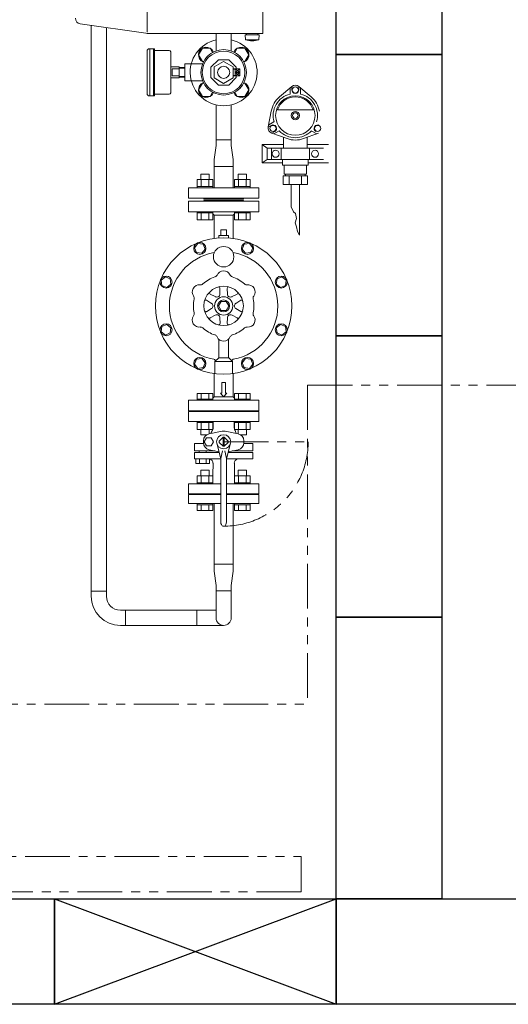
# Model space of a CAD drawing. Units: millimetres. Extents: x 3687 to 15395, y 2950 to 10075.
# Drawn here: x 5619 to 6313, y 5647 to 7046 of the extents above; entities that cross this region are included whole.
import ezdxf

# ---------------------------------------------------------------- set-up
doc = ezdxf.new("R2010")
doc.units = ezdxf.units.MM
doc.linetypes.add('PHANTOM', pattern=[63.5, 31.75, -6.35, 6.35, -6.35, 6.35, -6.35])
doc.layers.add('0001_01', color=7, linetype='Continuous')
doc.layers.add('HI_VB', color=7, linetype='Continuous')
doc.layers.add('図面枠', color=7, linetype='Continuous', lineweight=50)

msp = doc.modelspace()

# ---------------------------------------------------------------- linework, layer by layer
at = {"color": 2, "linetype": 'Continuous', "lineweight": 9}
for p, q in [((5800.5, 7028.6), (5800.5, 7242.4)), ((5964.5, 7246.9), (5964.5, 7026.9)), ((5705.4, 7040.4), (5798.4, 7027.2)), ((5802.6, 7026.9), (5964.5, 7026.9)), ((5898.2, 7026.9), (5898.2, 7002)), ((5919.9, 7026.9), (5919.9, 7002)), ((5941.5, 7024.9), (5941.5, 7026.9)), ((5941.5, 7026.9), (5957.5, 7026.9)), ((5957.5, 7024.9), (5957.5, 7026.9)), ((5939.9, 7017.9), (5939.5, 7024.9)), ((5959.5, 7024.9), (5939.5, 7024.9)), ((5959.1, 7017.9), (5939.9, 7017.9)), ((5959.1, 7017.9), (5959.5, 7024.9)), ((5800.3, 7002.1), (5800.3, 6941.1)), ((5803.3, 7005.1), (5810.8, 7005.1)), ((5804.3, 7005.1), (5804.3, 6938.1)), ((5809.3, 7005.1), (5809.3, 6938.1)), ((5810.8, 7005.1), (5810.8, 6938.1)), ((5810.8, 7002.6), (5831.8, 7002.6)), ((5833.8, 7000.6), (5833.8, 6942.6)), ((5853.8, 6983.6), (5853.8, 6959.6)), ((5853.8, 6983.6), (5879.1, 6983.6)), ((5901.6, 6989.6), (5891, 6979.1)), ((5909, 6987.2), (5895.5, 6979.4)), ((5916.5, 6989.6), (5901.6, 6989.6)), ((5922.5, 6979.4), (5909, 6987.2)), ((5927, 6979.1), (5916.5, 6989.6)), ((5833.8, 6979.6), (5845.8, 6979.6)), ((5833.8, 6979.6), (5833.8, 6963.6)), ((5835.8, 6976.6), (5845.8, 6976.6)), ((5835.8, 6976.6), (5835.8, 6966.6)), ((5845.8, 6979.6), (5845.8, 6963.6)), ((5853.8, 6978.4), (5845.8, 6978.7)), ((5853.8, 6977.4), (5845.8, 6977.7)), ((5891, 6979.1), (5891, 6964.1)), ((5895.5, 6979.4), (5895.5, 6963.8)), ((5922.5, 6963.8), (5922.5, 6979.4)), ((5922.5, 6976.6), (5922.5, 6966.6)), ((5925.2, 6976.5), (5922.5, 6976.5)), ((5925.2, 6976.5), (5932.2, 6976.5)), ((5925.2, 6966.6), (5925.2, 6976.5)), ((5925.2, 6971.6), (5932.2, 6971.6)), ((5927, 6976.5), (5927, 6979.1)), ((5932.2, 6966.6), (5932.2, 6976.5)), ((5833.8, 6963.6), (5845.8, 6963.6)), ((5835.8, 6966.6), (5845.8, 6966.6)), ((5853.8, 6965.8), (5845.8, 6965.5)), ((5853.8, 6964.8), (5845.8, 6964.5)), ((5853.8, 6959.6), (5879.1, 6959.6)), ((5891, 6964.1), (5901.6, 6953.6)), ((5895.5, 6963.8), (5909, 6956)), ((5909, 6956), (5922.5, 6963.8)), ((5916.5, 6953.6), (5927, 6964.1)), ((5925.2, 6966.6), (5922.5, 6966.6)), ((5925.2, 6966.6), (5932.2, 6966.6)), ((5927, 6964.1), (5927, 6966.6)), ((5901.6, 6953.6), (5916.5, 6953.6)), ((5803.3, 6938.1), (5810.8, 6938.1)), ((5810.8, 6940.6), (5831.8, 6940.6))]:
    msp.add_line(p, q, dxfattribs=at)
at = {"color": 3, "linetype": 'Continuous', "lineweight": 9}
for p, q in [((5720.8, 6234.4), (5720.8, 7038.2)), ((5742.5, 6234.4), (5742.5, 7035.1)), ((5878.8, 7005.9), (5873.3, 6996.4)), ((5889.8, 7005.9), (5878.8, 7005.9)), ((5893.3, 6999.8), (5889.8, 7005.9)), ((5928.3, 7005.9), (5924.8, 6999.8)), ((5939.3, 7005.9), (5928.3, 7005.9)), ((5944.7, 6996.4), (5939.3, 7005.9)), ((5873.3, 6996.4), (5878.8, 6986.9)), ((5878.8, 6986.9), (5880.6, 6986.9)), ((5937.4, 6986.9), (5939.3, 6986.9)), ((5939.3, 6986.9), (5944.7, 6996.4)), ((5925.2, 6976), (5922.5, 6975.9)), ((5925.2, 6976.5), (5932.2, 6971.6)), ((5932.2, 6976.5), (5925.2, 6971.6)), ((5925.2, 6971.6), (5932.2, 6966.6)), ((5932.2, 6971.6), (5925.2, 6966.6)), ((5878.8, 6956.4), (5873.3, 6946.9)), ((5880.6, 6956.4), (5878.8, 6956.4)), ((5925.2, 6967.1), (5922.5, 6967.2)), ((5939.3, 6956.4), (5937.4, 6956.4)), ((5944.7, 6946.9), (5939.3, 6956.4)), ((5873.3, 6946.9), (5878.8, 6937.4)), ((5889.8, 6937.4), (5893.3, 6943.5)), ((5924.8, 6943.5), (5928.3, 6937.4)), ((5939.3, 6937.4), (5944.7, 6946.9)), ((5878.8, 6937.4), (5889.8, 6937.4)), ((5928.3, 6937.4), (5939.3, 6937.4)), ((5898.2, 6875.7), (5919.9, 6875.7)), ((5898.2, 6867.7), (5898.2, 6875.7)), ((5919.9, 6875.7), (5919.9, 6867.7)), ((5895.4, 6847.6), (5898.2, 6867.7)), ((5922.6, 6847.6), (5919.9, 6867.7)), ((5895.4, 6262.6), (5898.2, 6242.5)), ((5922.6, 6262.6), (5919.9, 6242.5)), ((5898.2, 6234.5), (5898.2, 6242.5)), ((5919.9, 6242.5), (5919.9, 6234.5)), ((5720.8, 6234.4), (5742.5, 6234.4)), ((5720.8, 6227.1), (5720.8, 6234.4)), ((5742.5, 6227.1), (5742.5, 6234.4)), ((5919.9, 6234.5), (5898.2, 6234.5)), ((5898.2, 6234.5), (5898.2, 6196.3)), ((5919.9, 6234.5), (5919.9, 6196.3)), ((5762.5, 6207.1), (5769.7, 6207.1)), ((5769.7, 6207.1), (5769.7, 6185.4)), ((5769.7, 6207.1), (5898.2, 6207.1)), ((5870.9, 6207.1), (5870.9, 6185.4)), ((5769.7, 6185.4), (5762.5, 6185.4)), ((5769.7, 6185.4), (5909, 6185.4))]:
    msp.add_line(p, q, dxfattribs=at)
at = {"color": 51, "linetype": 'Continuous', "lineweight": 9}
for p, q in [((5988.2, 6936.6), (6005.6, 6951.5)), ((6003.3, 6949.5), (6003.3, 6940.7)), ((6005.8, 6951.6), (6005.8, 6946.7)), ((6015.8, 6951.6), (6015.8, 6946.7)), ((6016, 6951.5), (6033.4, 6936.6)), ((6018.3, 6949.5), (6018.3, 6940.8)), ((5972.4, 6894), (5976.6, 6916.5)), ((6036, 6918.2), (5985.5, 6918.2)), ((5973, 6897), (5980.5, 6901.3)), ((5972.4, 6893.7), (5976.7, 6896.2)), ((5977.4, 6885.1), (5981.7, 6887.6)), ((5980.5, 6884), (5988, 6888.4)), ((6041.1, 6884), (6033.5, 6888.4)), ((5999.2, 6877.4), (5977.6, 6885)), ((5993.8, 6879.3), (5993.8, 6863.9)), ((6043.9, 6885), (6022.4, 6877.4)), ((6027.8, 6879.3), (6027.8, 6863.9)), ((5963.8, 6842.9), (5963.8, 6868.9)), ((5993.8, 6868.9), (5963.8, 6868.9)), ((5970.8, 6863.9), (5963.8, 6868.9)), ((5970.8, 6863.9), (5970.8, 6847.9)), ((6050.8, 6863.9), (5970.8, 6863.9)), ((5976.8, 6847.9), (5976.8, 6863.9)), ((5990.8, 6863.9), (5990.8, 6847.9)), ((6057.8, 6868.9), (6027.8, 6868.9)), ((6030.8, 6847.9), (6030.8, 6863.9)), ((5970.8, 6847.9), (5963.8, 6842.9)), ((6050.8, 6847.9), (5970.8, 6847.9)), ((6028.8, 6847.9), (5992.8, 6847.9)), ((5992.8, 6847.9), (5992.8, 6839.9)), ((6028.8, 6847.9), (6028.8, 6839.9)), ((5992.8, 6842.9), (5963.8, 6842.9)), ((6028.8, 6839.9), (5992.8, 6839.9)), ((5994.8, 6826.9), (5994.8, 6839.9)), ((6026.8, 6826.9), (6026.8, 6839.9)), ((6057.8, 6842.9), (6028.8, 6842.9)), ((6028.1, 6824.4), (5993.5, 6824.4)), ((5993.5, 6812.4), (5993.5, 6824.4)), ((6026.8, 6826.9), (5994.8, 6826.9)), ((5996.8, 6826.9), (5996.8, 6824.4)), ((6002, 6812.4), (6002, 6824.4)), ((6019.4, 6812.4), (6019.4, 6824.4)), ((6024.8, 6826.9), (6024.8, 6824.4)), ((6028.1, 6824.4), (6028.1, 6812.4)), ((6028.1, 6812.4), (5993.5, 6812.4)), ((6004.8, 6812.4), (6004.8, 6780.7)), ((6016.8, 6812.4), (6016.8, 6740)), ((6004.8, 6780.7), (6008.1, 6773.3)), ((6008.1, 6773.3), (6010.9, 6771.1)), ((6012.6, 6763.8), (6010.5, 6757.8)), ((6010.9, 6771.1), (6012.6, 6763.8)), ((6010.5, 6757.8), (6012.6, 6752.1)), ((6012.6, 6752.1), (6014, 6745.5)), ((6014, 6745.5), (6016.8, 6740))]:
    msp.add_line(p, q, dxfattribs=at)
at = {"color": 1, "linetype": 'PHANTOM', "lineweight": 13, "ltscale": 2}
for p, q in [((6028.3, 6527.1), (8264, 6527.1)), ((6028.3, 6527.1), (6028.3, 6073.8)), ((3876.7, 6073.8), (6028.3, 6073.8))]:
    msp.add_line(p, q, dxfattribs=at)
at = {"linetype": 'PHANTOM', "lineweight": 9, "ltscale": 2}
for p, q in [((5909, 6446.6), (6029, 6446.6)), ((5119, 5857.1), (6019, 5857.1)), ((6019, 5857.1), (6019, 5807.1)), ((6019, 5807.1), (5119, 5807.1))]:
    msp.add_line(p, q, dxfattribs=at)
at = {"color": 2, "linetype": 'Continuous', "lineweight": 9}
for radius in [32.3, 30.3, 8.65]:
    msp.add_circle((5909, 6971.6), radius, dxfattribs=at)
at = {"color": 51, "linetype": 'Continuous', "lineweight": 9}
for centre, radius in [((6010.8, 6946.6), 4.4), ((6010.8, 6910.2), 28), ((6010.8, 6910.2), 6), ((6010.8, 6910.2), 4), ((5979.2, 6891.9), 4.4), ((6042.4, 6891.9), 4.4), ((5982.8, 6855.9), 5), ((6038.8, 6855.9), 5)]:
    msp.add_circle(centre, radius, dxfattribs=at)
at = {"color": 2, "linetype": 'Continuous', "lineweight": 9}
for centre, radius, start, end in [((5706.5, 7048.4), 8, 180, 261.8698), ((5802.6, 7056.9), 30, 261.8698, 270), ((5949.5, 7047.7), 31.4, 252.2172, 287.7828), ((5803.3, 7002.1), 3, 90, 180), ((5831.8, 7000.6), 2, 0, 90), ((5803.3, 6941.1), 3, 180, 270), ((5831.8, 6942.6), 2, 270, 0)]:
    msp.add_arc(centre, radius, start, end, dxfattribs=at)
at = {"color": 3, "linetype": 'Continuous', "lineweight": 9}
for centre, radius, start, end in [((5909, 6971.6), 47.5, 103.2041, 76.7959), ((5884.3, 6996.4), 11, 21.5892, 248.4108), ((5933.8, 6996.4), 11, 291.5892, 158.4108), ((5884.3, 6946.9), 11, 111.5892, 338.4108), ((5933.8, 6946.9), 11, 201.5892, 68.4108), ((5762.5, 6227.1), 41.7, 180, 270), ((5762.5, 6227.1), 20, 180, 270), ((5909, 6196.4), 10.8, 180.6432, 359.3568)]:
    msp.add_arc(centre, radius, start, end, dxfattribs=at)
at = {"color": 51, "linetype": 'Continuous', "lineweight": 9}
for centre, radius, start, end in [((6010.8, 6945.4), 8, 49.5035, 130.4965), ((6010.8, 6946.7), 5, 180, 360), ((6010.8, 6910.2), 34.8, 130.4965, 169.5035), ((6010.8, 6910.2), 31.5, 103.7956, 196.2473), ((6010.8, 6910.2), 26.5, 17.571, 162.429), ((6010.8, 6910.2), 31.5, 343.7956, 76.2473), ((6010.8, 6910.2), 34.8, 10.4965, 49.5035), ((5980.3, 6892.5), 8, 169.5035, 250.4965), ((5979.2, 6891.9), 5, 300, 120), ((6010.8, 6910.2), 31.5, 223.7956, 316.2473), ((6042.4, 6891.9), 5, 60, 240), ((6010.8, 6910.2), 34.8, 250.4965, 289.5035)]:
    msp.add_arc(centre, radius, start, end, dxfattribs=at)
at = {"linetype": 'PHANTOM', "lineweight": 9, "ltscale": 2}
msp.add_arc((5909, 6446.6), 120, 270, 360, dxfattribs=at)
at = {"layer": '0001_01', "color": 3, "linetype": 'Continuous', "lineweight": 9}
for p, q in [((5905, 6747.6), (5905, 6739.6)), ((5905, 6747.6), (5913, 6747.6)), ((5913, 6747.6), (5913, 6739.6)), ((5902, 6739.6), (5902, 6736.6)), ((5902, 6739.6), (5916, 6739.6)), ((5916, 6739.6), (5916, 6736.6)), ((5872.3, 6728.3), (5867.7, 6722.3)), ((5867.7, 6722.3), (5870.6, 6715.4)), ((5879.7, 6727.3), (5872.3, 6728.3)), ((5878, 6714.4), (5882.6, 6720.4)), ((5882.6, 6720.4), (5879.7, 6727.3)), ((5938.3, 6727.3), (5935.4, 6720.4)), ((5935.4, 6720.4), (5940, 6714.4)), ((5945.8, 6728.3), (5938.3, 6727.3)), ((5950.3, 6722.3), (5945.8, 6728.3)), ((5947.5, 6715.4), (5950.3, 6722.3)), ((5870.6, 6715.4), (5878, 6714.4)), ((5940, 6714.4), (5947.5, 6715.4)), ((5826.3, 6680.9), (5820.3, 6676.3)), ((5820.3, 6676.3), (5821.3, 6668.9)), ((5833.2, 6678), (5826.3, 6680.9)), ((5834.2, 6670.6), (5833.2, 6678)), ((5984.8, 6678), (5983.8, 6670.6)), ((5991.8, 6680.9), (5984.8, 6678)), ((5997.7, 6676.3), (5991.8, 6680.9)), ((5996.7, 6668.9), (5997.7, 6676.3)), ((5821.3, 6668.9), (5828.2, 6666)), ((5828.2, 6666), (5834.2, 6670.6)), ((5903.6, 6656.5), (5903.8, 6664.5)), ((5914.5, 6656.5), (5914.2, 6664.5)), ((5983.8, 6670.6), (5989.8, 6666)), ((5989.8, 6666), (5996.7, 6668.9)), ((5891.7, 6643.3), (5884.8, 6647.6)), ((5897.1, 6652.8), (5890, 6656.5)), ((5920.9, 6652.8), (5928, 6656.5)), ((5926.4, 6643.3), (5933.2, 6647.6)), ((5891.7, 6635.9), (5884.9, 6631.6)), ((5901.5, 6639.6), (5905.3, 6646.1)), ((5905.3, 6633.1), (5901.5, 6639.6)), ((5905.3, 6646.1), (5912.8, 6646.1)), ((5912.8, 6646.1), (5916.5, 6639.6)), ((5916.5, 6639.6), (5912.8, 6633.1)), ((5926.4, 6635.9), (5933.2, 6631.6)), ((5897.1, 6626.4), (5890, 6622.7)), ((5903.6, 6622.7), (5903.9, 6614.7)), ((5912.8, 6633.1), (5905.3, 6633.1)), ((5914.5, 6622.7), (5914.2, 6614.7)), ((5920.9, 6626.5), (5928, 6622.7)), ((5821.3, 6610.3), (5820.3, 6602.9)), ((5828.2, 6613.2), (5821.3, 6610.3)), ((5834.2, 6608.6), (5828.2, 6613.2)), ((5833.2, 6601.2), (5834.2, 6608.6)), ((5989.8, 6613.2), (5983.8, 6608.6)), ((5983.8, 6608.6), (5984.8, 6601.2)), ((5996.7, 6610.3), (5989.8, 6613.2)), ((5997.7, 6602.9), (5996.7, 6610.3)), ((5820.3, 6602.9), (5826.3, 6598.3)), ((5826.3, 6598.3), (5833.2, 6601.2)), ((5902, 6592.5), (5902, 6566.1)), ((5916, 6592.5), (5916, 6566.1)), ((5984.8, 6601.2), (5991.8, 6598.3)), ((5991.8, 6598.3), (5997.7, 6602.9)), ((5870.6, 6563.8), (5867.7, 6556.9)), ((5878, 6564.8), (5870.6, 6563.8)), ((5882.6, 6558.8), (5878, 6564.8)), ((5902, 6566.1), (5896.5, 6560.6)), ((5916, 6566.1), (5902, 6566.1)), ((5921.5, 6560.6), (5915.8, 6566.3)), ((5940, 6564.8), (5935.4, 6558.8)), ((5947.5, 6563.8), (5940, 6564.8)), ((5950.3, 6556.9), (5947.5, 6563.8)), ((5867.7, 6556.9), (5872.3, 6550.9)), ((5872.3, 6550.9), (5879.7, 6551.9)), ((5879.7, 6551.9), (5882.6, 6558.8)), ((5921.5, 6560.6), (5896.5, 6560.6)), ((5896.5, 6560.6), (5896.5, 6543.4)), ((5921.5, 6560.6), (5921.5, 6543.4)), ((5935.4, 6558.8), (5938.3, 6551.9)), ((5938.3, 6551.9), (5945.8, 6550.9)), ((5945.8, 6550.9), (5950.3, 6556.9)), ((5959, 6505.6), (5959, 6490.6))]:
    msp.add_line(p, q, dxfattribs=at)
for centre, radius in [((5875.2, 6721.4), 8.5), ((5909, 6709.6), 14.5), ((5942.9, 6721.4), 8.5), ((5827.3, 6673.5), 8.5), ((5990.8, 6673.5), 8.5), ((5909, 6639.6), 28), ((5909, 6639.6), 13), ((5909, 6639.6), 8.5), ((5827.3, 6605.7), 8.5), ((5990.8, 6605.7), 8.5), ((5875.2, 6557.8), 8.5), ((5942.9, 6557.8), 8.5)]:
    msp.add_circle(centre, radius, dxfattribs=at)
for centre, radius, start, end in [((5909, 6639.6), 77, 99.9225, 259.7437), ((5909, 6639.6), 77, 280.2563, 80.0775), ((5909, 6679.6), 10, 23.5261, 159.6903), ((5909, 6639.6), 43, 106.65, 133.35), ((5895.3, 6685.6), 5, 286.65, 336.4739), ((5922.8, 6685.6), 5, 203.5261, 253.35), ((5909, 6639.6), 43, 46.65, 73.35), ((5874.4, 6659.6), 10, 83.5261, 219.6903), ((5876.1, 6674.5), 5, 263.5261, 313.35), ((5901.8, 6664.6), 2, 358, 106.0155), ((5916.2, 6664.6), 2, 74.0331, 182), ((5942, 6674.5), 5, 226.65, 276.4739), ((5943.7, 6659.6), 10, 323.5261, 99.6903), ((5909, 6639.6), 43, 166.65, 193.35), ((5862.3, 6650.7), 5, 346.65, 36.4739), ((5883.8, 6645.9), 2, 58, 166.0155), ((5890.9, 6658.3), 2, 134.0331, 242), ((5899.5, 6657.2), 5, 242, 298.5639), ((5898.6, 6656.7), 5, 301.5081, 358), ((5919.4, 6656.7), 5, 182, 238.5639), ((5918.6, 6657.2), 5, 241.5081, 298), ((5927.1, 6658.3), 2, 298, 46.0155), ((5934.2, 6645.9), 2, 14.0331, 122), ((5955.7, 6650.7), 5, 143.5261, 193.35), ((5909, 6639.6), 43, 346.65, 13.35), ((5889, 6639.1), 5, 1.5081, 58), ((5889, 6640.1), 5, 302, 358.5639), ((5929, 6639.1), 5, 122, 178.5639), ((5929, 6640.1), 5, 181.5081, 238), ((5874.4, 6619.6), 10, 143.5261, 279.6903), ((5862.3, 6628.5), 5, 323.5261, 13.35), ((5883.8, 6633.3), 2, 194.0331, 302), ((5891, 6620.9), 2, 118, 226.0155), ((5899.5, 6622), 5, 61.5081, 118), ((5898.6, 6622.5), 5, 2, 58.5639), ((5919.5, 6622.6), 5, 121.5081, 178), ((5918.6, 6622), 5, 62, 118.5639), ((5927.1, 6620.9), 2, 314.0331, 62), ((5934.2, 6633.3), 2, 238, 346.0155), ((5943.7, 6619.6), 10, 263.5261, 39.6903), ((5955.7, 6628.5), 5, 166.65, 216.4739), ((5876.1, 6604.7), 5, 46.65, 96.4739), ((5909, 6639.6), 43, 226.65, 253.35), ((5901.9, 6614.6), 2, 254.0331, 2), ((5916.2, 6614.6), 2, 178, 286.0155), ((5909, 6639.6), 43, 286.65, 313.35), ((5942, 6604.7), 5, 83.5261, 133.35), ((5895.3, 6593.6), 5, 23.5261, 73.35), ((5909, 6599.6), 10, 203.5261, 339.6903), ((5922.8, 6593.6), 5, 106.65, 156.4739), ((5895, 6561.9), 2, 321.1299, 90), ((5923.1, 6561.9), 2, 100.2563, 218.8701)]:
    msp.add_arc(centre, radius, start, end, dxfattribs=at)
at = {"layer": 'HI_VB', "color": 3, "lineweight": 9}
for p, q in [((5898.2, 6925.4), (5898.2, 6875.7)), ((5919.9, 6925.4), (5919.9, 6875.7)), ((5895.4, 6837.6), (5895.4, 6847.6)), ((5922.6, 6847.6), (5922.6, 6837.6)), ((5895.4, 6837.6), (5922.6, 6837.6)), ((5895.4, 6837.6), (5895.4, 6807.6)), ((5922.6, 6837.6), (5922.6, 6807.6)), ((5871.5, 6819.2), (5893.5, 6819.2)), ((5871.5, 6819.2), (5871.5, 6809.2)), ((5876.5, 6827), (5888.5, 6827)), ((5876.5, 6819.2), (5876.5, 6827)), ((5877, 6819.2), (5877, 6809.2)), ((5888, 6819.2), (5888, 6809.2)), ((5888.5, 6819.2), (5888.5, 6827)), ((5893.5, 6819.2), (5893.5, 6809.2)), ((5924.6, 6819.2), (5946.5, 6819.2)), ((5924.6, 6819.2), (5924.6, 6809.2)), ((5929.5, 6827), (5941.5, 6827)), ((5929.5, 6819.2), (5929.5, 6827)), ((5930.1, 6819.2), (5930.1, 6809.2)), ((5941, 6819.2), (5941, 6809.2)), ((5941.5, 6819.2), (5941.5, 6827)), ((5946.5, 6819.2), (5946.5, 6809.2)), ((5859, 6807.6), (5909, 6807.6)), ((5859, 6792.6), (5859, 6807.6)), ((5871.5, 6809.2), (5893.5, 6809.2)), ((5871.5, 6807.6), (5871.5, 6809.2)), ((5893.5, 6807.6), (5871.5, 6807.6)), ((5893.5, 6807.6), (5893.5, 6809.2)), ((5895.4, 6807.6), (5922.6, 6807.6)), ((5909, 6807.6), (5959, 6807.6)), ((5924.5, 6809.2), (5946.5, 6809.2)), ((5924.5, 6807.6), (5924.5, 6809.2)), ((5946.5, 6807.6), (5924.5, 6807.6)), ((5946.5, 6807.6), (5946.5, 6809.2)), ((5959, 6792.6), (5959, 6807.6)), ((5859, 6792.6), (5909, 6792.6)), ((5859, 6788.6), (5859, 6773.6)), ((5959, 6788.6), (5859, 6788.6)), ((5881, 6791.6), (5937, 6791.6)), ((5881, 6789.6), (5937, 6789.6)), ((5937, 6789.6), (5881, 6789.6)), ((5909, 6792.6), (5959, 6792.6)), ((5959, 6773.6), (5959, 6788.6)), ((5859, 6773.6), (5959, 6773.6)), ((5871.5, 6773.6), (5871.5, 6772)), ((5871.5, 6773.6), (5893.5, 6773.6)), ((5893.5, 6773.6), (5893.5, 6772)), ((5924.5, 6773.6), (5924.5, 6772)), ((5924.5, 6773.6), (5946.5, 6773.6)), ((5946.5, 6773.6), (5946.5, 6772)), ((5893.5, 6772), (5871.5, 6772)), ((5871.5, 6762), (5871.5, 6772)), ((5893.5, 6762), (5871.5, 6762)), ((5877, 6762), (5877, 6772)), ((5888, 6762), (5888, 6772)), ((5893.5, 6762), (5893.5, 6772)), ((5895.4, 6768.6), (5893.5, 6770.5)), ((5895.4, 6768.6), (5922.6, 6768.6)), ((5895.4, 6735.6), (5895.4, 6768.6)), ((5922.6, 6768.6), (5924.6, 6770.5)), ((5922.6, 6735.6), (5922.6, 6768.6)), ((5946.5, 6772), (5924.5, 6772)), ((5924.6, 6762), (5924.6, 6772)), ((5946.5, 6762), (5924.6, 6762)), ((5930.1, 6762), (5930.1, 6772)), ((5941, 6762), (5941, 6772)), ((5946.5, 6762), (5946.5, 6772)), ((5895.4, 6543.6), (5895.4, 6510.6)), ((5922.6, 6543.6), (5922.6, 6510.6)), ((5906.5, 6530.8), (5906.5, 6515.7)), ((5911.5, 6530.8), (5906.5, 6530.8)), ((5911.5, 6530.8), (5911.5, 6515.7)), ((5871.5, 6515.2), (5893.5, 6515.2)), ((5871.5, 6507.2), (5871.5, 6515.2)), ((5877, 6507.2), (5877, 6515.2)), ((5888, 6507.2), (5888, 6515.2)), ((5893.5, 6507.2), (5893.5, 6515.2)), ((5895.4, 6510.6), (5893.5, 6508.7)), ((5895.4, 6510.6), (5922.6, 6510.6)), ((5906.5, 6515.7), (5904.5, 6515.7)), ((5904.5, 6515.7), (5909, 6510.6)), ((5913.6, 6515.7), (5909, 6510.6)), ((5911.5, 6515.7), (5913.6, 6515.7)), ((5922.6, 6510.6), (5924.6, 6508.7)), ((5946.5, 6515.2), (5924.6, 6515.2)), ((5924.6, 6507.2), (5924.6, 6515.2)), ((5930.1, 6507.2), (5930.1, 6515.2)), ((5941, 6507.2), (5941, 6515.2)), ((5946.5, 6507.2), (5946.5, 6515.2)), ((5859, 6490.6), (5859, 6505.6)), ((5859, 6505.6), (5959, 6505.6)), ((5871.5, 6507.2), (5893.5, 6507.2)), ((5871.5, 6507.2), (5871.5, 6505.6)), ((5893.5, 6507.2), (5893.5, 6505.6)), ((5946.5, 6507.2), (5924.5, 6507.2)), ((5924.5, 6507.2), (5924.5, 6505.6)), ((5924.5, 6505.6), (5946.5, 6505.6)), ((5946.5, 6507.2), (5946.5, 6505.6)), ((5959, 6490.6), (5859, 6490.6)), ((5859, 6489.6), (5859, 6475.6)), ((5959, 6489.6), (5859, 6489.6)), ((5881, 6489.6), (5937, 6489.6)), ((5959, 6475.6), (5959, 6489.6)), ((5859, 6475.6), (5959, 6475.6)), ((5871.5, 6475.6), (5871.5, 6474)), ((5871.5, 6475.6), (5893.5, 6475.6)), ((5893.5, 6474), (5871.5, 6474)), ((5871.5, 6464), (5871.5, 6474)), ((5877, 6464), (5877, 6474)), ((5888, 6464), (5888, 6474)), ((5893.5, 6475.6), (5893.5, 6474)), ((5893.5, 6464), (5893.5, 6474)), ((5894, 6466.8), (5894, 6475.6)), ((5894, 6466.8), (5894, 6465.8)), ((5924, 6466.8), (5924, 6475.6)), ((5924, 6466.8), (5924, 6465.8)), ((5924.5, 6475.6), (5924.5, 6474)), ((5924.5, 6475.6), (5946.5, 6475.6)), ((5946.5, 6474), (5924.5, 6474)), ((5924.6, 6464), (5924.6, 6474)), ((5930.1, 6464), (5930.1, 6474)), ((5941, 6464), (5941, 6474)), ((5946.5, 6475.6), (5946.5, 6474)), ((5946.5, 6464), (5946.5, 6474)), ((5893.5, 6464), (5871.5, 6464)), ((5876.5, 6464), (5876.5, 6456.2)), ((5884.6, 6456.2), (5876.5, 6456.2)), ((5884.7, 6452.4), (5881.3, 6446.6)), ((5891.4, 6452.4), (5884.7, 6452.4)), ((5888.5, 6464), (5888.5, 6457.9)), ((5904.7, 6461.1), (5888.5, 6457.9)), ((5894.7, 6446.6), (5891.4, 6452.4)), ((5908.1, 6452.9), (5902.7, 6447.5)), ((5908.2, 6452.9), (5908.2, 6440.3)), ((5909.9, 6452.9), (5909.9, 6440.3)), ((5909.9, 6452.9), (5915.3, 6447.5)), ((5913.4, 6461.1), (5929.6, 6457.9)), ((5946.5, 6464), (5924.6, 6464)), ((5929.5, 6464), (5929.5, 6457.9)), ((5941.5, 6456.2), (5933.5, 6456.2)), ((5941.5, 6464), (5941.5, 6456.2)), ((5867.7, 6444.2), (5867.7, 6433.6)), ((5867.7, 6444.2), (5880.5, 6444.2)), ((5880.4, 6445.1), (5880.4, 6448.1)), ((5881.3, 6446.6), (5884.7, 6440.8)), ((5884.7, 6440.8), (5891.4, 6440.8)), ((5891.4, 6440.8), (5894.7, 6446.6)), ((5904.7, 6424.3), (5899.3, 6444.4)), ((5908.1, 6440.3), (5902.7, 6445.7)), ((5909.9, 6440.3), (5915.3, 6445.7)), ((5913.3, 6424.3), (5918.8, 6444.4)), ((5937.6, 6445.1), (5937.6, 6448.1)), ((5950.4, 6444.2), (5937.6, 6444.2)), ((5950.4, 6444.2), (5950.4, 6433.6)), ((5867.7, 6433.6), (5896.7, 6433.6)), ((5867.7, 6422.4), (5867.7, 6431.1)), ((5867.7, 6431.1), (5902.9, 6431.1)), ((5874.3, 6431.1), (5874.3, 6433.7)), ((5884.4, 6431.1), (5884.4, 6433.6)), ((5902.5, 6432.5), (5888.5, 6435.3)), ((5905, 6423), (5907.5, 6433.6)), ((5913, 6423), (5910.5, 6433.6)), ((5915.2, 6431.1), (5941.7, 6431.1)), ((5950.4, 6431.1), (5915.2, 6431.1)), ((5915.5, 6432.5), (5929.6, 6435.3)), ((5950.4, 6433.6), (5921.3, 6433.6)), ((5950.4, 6422.4), (5950.4, 6431.1)), ((5890.2, 6422.4), (5867.7, 6422.4)), ((5869.7, 6415.8), (5869.7, 6422.4)), ((5869.7, 6422.4), (5889, 6422.4)), ((5889, 6415.8), (5869.7, 6415.8)), ((5874.5, 6415.8), (5874.5, 6422.4)), ((5884.2, 6415.8), (5884.2, 6422.4)), ((5889, 6422.4), (5889, 6415.8)), ((5890.2, 6422.4), (5905, 6422.4)), ((5893.9, 6416.1), (5893.6, 6399.8)), ((5905, 6332.6), (5905, 6421.6)), ((5913, 6422.4), (5950.4, 6422.4)), ((5913, 6332.6), (5913, 6421.6)), ((5924.2, 6416.1), (5924.5, 6399.8)), ((5871.5, 6398.2), (5893.5, 6398.2)), ((5871.5, 6398.2), (5871.5, 6388.2)), ((5876.5, 6406), (5888.5, 6406)), ((5876.5, 6398.2), (5876.5, 6406)), ((5877, 6398.2), (5877, 6388.2)), ((5888, 6398.2), (5888, 6388.2)), ((5888.5, 6398.2), (5888.5, 6406)), ((5893.5, 6398.2), (5893.5, 6388.2)), ((5893.6, 6399.8), (5893.6, 6386.6)), ((5924.5, 6399.8), (5924.5, 6386.6)), ((5924.6, 6398.2), (5946.5, 6398.2)), ((5924.6, 6398.2), (5924.6, 6388.2)), ((5929.5, 6406), (5941.5, 6406)), ((5929.5, 6398.2), (5929.5, 6406)), ((5930.1, 6398.2), (5930.1, 6388.2)), ((5941, 6398.2), (5941, 6388.2)), ((5941.5, 6398.2), (5941.5, 6406)), ((5946.5, 6398.2), (5946.5, 6388.2)), ((5905, 6386.6), (5859, 6386.6)), ((5859, 6386.6), (5859, 6372.6)), ((5871.5, 6388.2), (5893.5, 6388.2)), ((5871.5, 6386.6), (5871.5, 6388.2)), ((5893.5, 6386.6), (5871.5, 6386.6)), ((5893.5, 6386.6), (5893.5, 6388.2)), ((5959, 6386.6), (5913, 6386.6)), ((5924.5, 6388.2), (5946.5, 6388.2)), ((5924.5, 6386.6), (5924.5, 6388.2)), ((5946.5, 6386.6), (5924.5, 6386.6)), ((5946.5, 6386.6), (5946.5, 6388.2)), ((5959, 6372.6), (5959, 6386.6)), ((5859, 6372.6), (5905, 6372.6)), ((5905, 6371.6), (5859, 6371.6)), ((5859, 6358.6), (5859, 6371.6)), ((5881, 6371.6), (5881, 6372.6)), ((5913, 6372.6), (5959, 6372.6)), ((5959, 6371.6), (5913, 6371.6)), ((5937, 6372.6), (5937, 6371.6)), ((5959, 6358.6), (5959, 6371.6)), ((5905, 6358.6), (5859, 6358.6)), ((5871.5, 6357), (5871.5, 6358.6)), ((5893.5, 6358.6), (5871.5, 6358.6)), ((5871.5, 6357), (5893.5, 6357)), ((5871.5, 6357), (5871.5, 6349)), ((5877, 6357), (5877, 6349)), ((5888, 6357), (5888, 6349)), ((5893.5, 6357), (5893.5, 6358.6)), ((5893.5, 6357), (5893.5, 6349)), ((5895.4, 6358.6), (5895.4, 6272.6)), ((5959, 6358.6), (5913, 6358.6)), ((5922.6, 6358.6), (5922.6, 6272.6)), ((5924.5, 6357), (5924.5, 6358.6)), ((5946.5, 6357), (5924.5, 6357)), ((5924.6, 6357), (5924.6, 6349)), ((5930.1, 6357), (5930.1, 6349)), ((5941, 6357), (5941, 6349)), ((5946.5, 6357), (5946.5, 6358.6)), ((5946.5, 6357), (5946.5, 6349)), ((5871.5, 6349), (5893.5, 6349)), ((5946.5, 6349), (5924.6, 6349)), ((5895.4, 6272.6), (5895.4, 6268.1)), ((5895.4, 6262.6), (5895.4, 6272.6)), ((5922.6, 6272.6), (5895.4, 6272.6)), ((5922.6, 6272.6), (5918.1, 6272.6)), ((5922.6, 6272.6), (5922.6, 6262.6))]:
    msp.add_line(p, q, dxfattribs=at)
for centre, radius in [((5909, 6639.6), 97), ((5909, 6446.6), 10)]:
    msp.add_circle(centre, radius, dxfattribs=at)
for centre, radius, start, end in [((5880, 6791.6), 1, 0, 90), ((5880, 6789.6), 1, 270, 0), ((5938, 6791.6), 1, 90, 180), ((5938, 6789.6), 1, 180, 270), ((5880, 6489.6), 1, 0, 90), ((5938, 6489.6), 1, 90, 180), ((5890.7, 6465.8), 3.34, 328.9973, 0), ((5927.4, 6465.8), 3.34, 180, 211.0027), ((5890.4, 6448.1), 10, 101.2834, 180), ((5913.2, 6452.2), 23, 148.9973, 164.3617), ((5909, 6446.6), 15.2, 90, 106.7157), ((5909, 6446.6), 6.37, 81.8699, 98.1301), ((5909, 6446.6), 15.2, 73.2843, 90), ((5904.8, 6452.2), 23, 15.6383, 31.0027), ((5927.6, 6448.1), 10, 0, 78.7166), ((5890.4, 6445.1), 10, 180, 258.7166), ((5909, 6446.6), 6.37, 171.8699, 188.1301), ((5909, 6446.6), 6.37, 261.8699, 278.1301), ((5909, 6446.6), 6.37, 351.8699, 8.1301), ((5927.6, 6445.1), 10, 281.2834, 0), ((5893, 6421.6), 12, 0, 12.8054), ((5925, 6421.6), 12, 167.1946, 180), ((5888, 6416.2), 5.85, 358.9584, 80.493), ((5931, 6415.8), 6.83, 106.5506, 178.0059)]:
    msp.add_arc(centre, radius, start, end, dxfattribs=at)
at = {"layer": 'HI_VB', "color": 3, "linetype": 'Continuous', "lineweight": 9}
for centre, radius, start, end in [((5915, 6332.6), 10, 180, 202.6199), ((5909, 6330.1), 3.5, 202.6199, 270), ((5909, 6330.1), 3.5, 270, 337.3801), ((5903, 6332.6), 10, 337.3801, 0)]:
    msp.add_arc(centre, radius, start, end, dxfattribs=at)
at = {"layer": '図面枠', "lineweight": 25, "ltscale": 0.5}
for p, q in [((6069, 6997.1), (6069, 7397.1)), ((6219, 7397.1), (6219, 6997.1)), ((6219, 6997.1), (6069, 6997.1)), ((6069, 6997.1), (6219, 6997.1)), ((6069, 6597.1), (6069, 6997.1)), ((6219, 6997.1), (6219, 6597.1)), ((6069, 6597.1), (6219, 6597.1)), ((6069, 6197.1), (6069, 6597.1)), ((6219, 6597.1), (6069, 6597.1)), ((6219, 6597.1), (6219, 6197.1)), ((6219, 6197.1), (6069, 6197.1)), ((6069, 6197.1), (6219, 6197.1)), ((6069, 5797.1), (6069, 6197.1)), ((6219, 6197.1), (6219, 5797.1)), ((5269, 5797.1), (5669, 5797.1)), ((5669, 5797.1), (6069, 5647.1)), ((5669, 5647.1), (6069, 5797.1)), ((5669, 5797.1), (6069, 5797.1)), ((5669, 5647.1), (5669, 5797.1)), ((5669, 5797.1), (5669, 5647.1)), ((6069, 5797.1), (6469, 5797.1)), ((6069, 5647.1), (6069, 5797.1)), ((6219, 5797.1), (6069, 5797.1)), ((6069, 5797.1), (6069, 5647.1)), ((5669, 5647.1), (5269, 5647.1)), ((6069, 5647.1), (5669, 5647.1)), ((6469, 5647.1), (6069, 5647.1))]:
    msp.add_line(p, q, dxfattribs=at)

doc.saveas('drawing.dxf')
